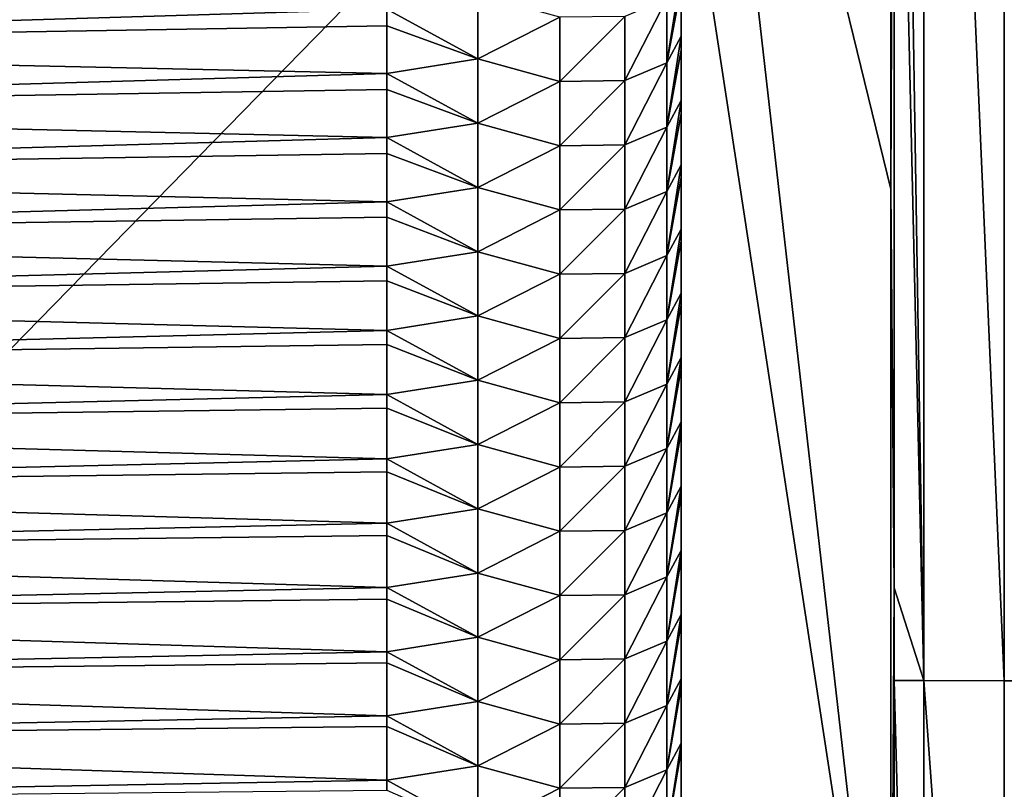
# Model space of a CAD drawing. Units: millimetres. Extents: x -108 to 122, y -42 to 42.
# Drawn here: x -28 to -25, y -1 to 1 of the extents above; entities that cross this region are included whole.
import ezdxf

# ---------------------------------------------------------------- set-up
doc = ezdxf.new("R2010")
doc.units = ezdxf.units.MM
doc.header["$LTSCALE"] = 65.185185
for name, color, linetype in [('1', 7, 'CONTINUOUS'), ('12', 7, 'CONTINUOUS'), ('39', 7, 'CONTINUOUS'), ('47', 7, 'CONTINUOUS'), ('51', 7, 'CONTINUOUS'), ('57', 7, 'CONTINUOUS'), ('68', 7, 'CONTINUOUS')]:
    doc.layers.add(name, color=color, linetype=linetype)

msp = doc.modelspace()

# ---------------------------------------------------------------- linework, layer by layer
at = {"layer": '1', "linetype": 'Continuous'}
for points in [[(-24.8085, -1.715, 27.66), (-29.7021, -1.715, 27.66), (-24.8085, 3.29, 27.66), (-24.8085, -1.715, 27.66)], [(-24.8085, 3.29, 27.66), (-29.7021, -1.715, 27.66), (-29.7021, 3.29, 27.66), (-24.8085, 3.29, 27.66)]]:
    msp.add_3dface(points, dxfattribs=at)
at = {"layer": '12', "linetype": 'Continuous'}
for points in [[(-25.7302, 0.3333, 34.0086), (-25.7212, 2.5, 34.5248), (-25.7302, 2.665, 34.0086), (-25.7302, 0.3333, 34.0086)], [(-25.7211, -0.75, 34.526), (-25.7212, 2.5, 34.5248), (-25.7302, 0.3333, 34.0086), (-25.7211, -0.75, 34.526)], [(-25.7302, -2.34, 34.0086), (-25.7211, -0.75, 34.526), (-25.7302, 0.3333, 34.0086), (-25.7302, -2.34, 34.0086)], [(-25.7212, -1.0022, 34.5259), (-25.7211, -0.75, 34.526), (-25.7302, -2.34, 34.0086), (-25.7212, -1.0022, 34.5259)], [(-25.7212, -4.0001, 34.5229), (-25.7212, -1.0022, 34.5259), (-25.7302, -4, 34.0086), (-25.7212, -4.0001, 34.5229)], [(-25.7302, -4, 34.0086), (-25.7212, -1.0022, 34.5259), (-25.7302, -2.34, 34.0086), (-25.7302, -4, 34.0086)]]:
    msp.add_3dface(points, dxfattribs=at)
at = {"layer": '39', "linetype": 'Continuous'}
for points in [[(-25.6401, 4.002, 34.9002), (-25.7212, 4.0014, 34.5229), (-25.6401, -1.0023, 34.9032), (-25.6401, 4.002, 34.9002)], [(-25.7212, 4.0014, 34.5229), (-25.7212, 2.5, 34.5248), (-25.6401, -1.0023, 34.9032), (-25.7212, 4.0014, 34.5229)], [(-25.4223, 4.0025, 35.2187), (-25.6401, 4.002, 34.9002), (-25.4222, -1.0025, 35.2217), (-25.4223, 4.0025, 35.2187)], [(-25.4222, -1.0025, 35.2217), (-25.6401, 4.002, 34.9002), (-25.6401, -1.0023, 34.9032), (-25.4222, -1.0025, 35.2217)], [(-25.1, 4.0029, 35.431), (-25.4223, 4.0025, 35.2187), (-25.1, -1.0025, 35.434), (-25.1, 4.0029, 35.431)], [(-25.1, -1.0025, 35.434), (-25.4223, 4.0025, 35.2187), (-25.4222, -1.0025, 35.2217), (-25.1, -1.0025, 35.434)], [(-25.7212, 2.5, 34.5248), (-25.7211, -0.75, 34.526), (-25.6401, -1.0023, 34.9032), (-25.7212, 2.5, 34.5248)], [(-25.7211, -0.75, 34.526), (-25.7212, -1.0022, 34.5259), (-25.6401, -1.0023, 34.9032), (-25.7211, -0.75, 34.526)], [(-25.7212, -1.0022, 34.5259), (-25.7212, -4.0001, 34.5229), (-25.6402, -4.0006, 34.9), (-25.7212, -1.0022, 34.5259)], [(-25.7212, -1.0022, 34.5259), (-25.6402, -4.0006, 34.9), (-25.6401, -1.0023, 34.9032), (-25.7212, -1.0022, 34.5259)], [(-25.6402, -4.0006, 34.9), (-25.4217, -4.0011, 35.2193), (-25.6401, -1.0023, 34.9032), (-25.6402, -4.0006, 34.9)], [(-25.4217, -4.0011, 35.2193), (-25.4222, -1.0025, 35.2217), (-25.6401, -1.0023, 34.9032), (-25.4217, -4.0011, 35.2193)], [(-25.4217, -4.0011, 35.2193), (-25.1, -1.0025, 35.434), (-25.4222, -1.0025, 35.2217), (-25.4217, -4.0011, 35.2193)], [(-25.4217, -4.0011, 35.2193), (-25.0983, -4.0015, 35.4317), (-25.1, -1.0025, 35.434), (-25.4217, -4.0011, 35.2193)]]:
    msp.add_3dface(points, dxfattribs=at)
at = {"layer": '47', "linetype": 'Continuous'}
for points in [[(-25.7302, -2.34, 34.0086), (-25.7302, 0.3333, 34.0086), (-26.3, 2.665, 34.0086), (-25.7302, -2.34, 34.0086)], [(-25.7302, -2.34, 34.0086), (-26.3, 2.665, 34.0086), (-26.3, 1.3866, 34.0086), (-25.7302, -2.34, 34.0086)], [(-25.7302, 0.3333, 34.0086), (-25.7302, 2.665, 34.0086), (-26.3, 2.665, 34.0086), (-25.7302, 0.3333, 34.0086)], [(-26.3, -2.34, 34.0086), (-25.7302, -2.34, 34.0086), (-26.3, 1.3866, 34.0086), (-26.3, -2.34, 34.0086)]]:
    msp.add_3dface(points, dxfattribs=at)
at = {"layer": '51', "linetype": 'Continuous'}
for points in [[(-30.475, 0.893, 186.0656), (-30.475, 0.7217, 181.1605), (-27.1, 0.823, 184.0622), (-30.475, 0.893, 186.0656)], [(-27.1, 0.823, 184.0622), (-30.475, 0.7217, 181.1605), (-27.1, 0.7772, 182.7496), (-27.1, 0.823, 184.0622)], [(-27.1, 0.7772, 182.7496), (-30.475, 0.7217, 181.1605), (-27.1, 0.6483, 179.0602), (-27.1, 0.7772, 182.7496)], [(-30.475, 0.7217, 181.1605), (-30.475, 0.5504, 176.2555), (-27.1, 0.6483, 179.0602), (-30.475, 0.7217, 181.1605)], [(-27.1, 0.6483, 179.0602), (-30.475, 0.5504, 176.2555), (-27.1, 0.604, 177.7916), (-27.1, 0.6483, 179.0602)], [(-27.1, 0.604, 177.7916), (-30.475, 0.5504, 176.2555), (-27.1, 0.4737, 174.0583), (-27.1, 0.604, 177.7916)], [(-30.475, 0.5504, 176.2555), (-30.475, 0.3791, 171.3504), (-27.1, 0.4737, 174.0583), (-30.475, 0.5504, 176.2555)], [(-27.1, 0.4737, 174.0583), (-30.475, 0.3791, 171.3504), (-27.1, 0.4309, 172.8336), (-27.1, 0.4737, 174.0583)], [(-27.1, 0.4309, 172.8336), (-30.475, 0.3791, 171.3504), (-27.1, 0.299, 169.0563), (-27.1, 0.4309, 172.8336)], [(-30.475, 0.3791, 171.3504), (-30.475, 0.2078, 166.4454), (-27.1, 0.299, 169.0563), (-30.475, 0.3791, 171.3504)], [(-27.1, 0.299, 169.0563), (-30.475, 0.2078, 166.4454), (-27.1, 0.2578, 167.8755), (-27.1, 0.299, 169.0563)], [(-27.1, 0.2578, 167.8755), (-30.475, 0.2078, 166.4454), (-27.1, 0.1243, 164.0544), (-27.1, 0.2578, 167.8755)], [(-30.475, 0.2078, 166.4454), (-30.475, 0.0365, 161.5403), (-27.1, 0.1243, 164.0544), (-30.475, 0.2078, 166.4454)], [(-27.1, 0.1243, 164.0544), (-30.475, 0.0365, 161.5403), (-27.1, 0.0846, 162.9175), (-27.1, 0.1243, 164.0544)], [(-27.1, 0.0846, 162.9175), (-30.475, 0.0365, 161.5403), (-27.1, -0.0503, 159.0524), (-27.1, 0.0846, 162.9175)], [(-30.475, 0.0365, 161.5403), (-30.475, -0.1348, 156.6352), (-27.1, -0.0503, 159.0524), (-30.475, 0.0365, 161.5403)], [(-27.1, -0.0503, 159.0524), (-30.475, -0.1348, 156.6352), (-27.1, -0.0885, 157.9595), (-27.1, -0.0503, 159.0524)], [(-27.1, -0.0885, 157.9595), (-30.475, -0.1348, 156.6352), (-27.1, -0.225, 154.0505), (-27.1, -0.0885, 157.9595)], [(-30.475, -0.1348, 156.6352), (-30.475, -0.306, 151.7302), (-27.1, -0.225, 154.0505), (-30.475, -0.1348, 156.6352)], [(-27.1, -0.225, 154.0505), (-30.475, -0.306, 151.7302), (-27.1, -0.2616, 153.0014), (-27.1, -0.225, 154.0505)], [(-27.1, -0.2616, 153.0014), (-30.475, -0.306, 151.7302), (-27.1, -0.3997, 149.0485), (-27.1, -0.2616, 153.0014)], [(-30.475, -0.306, 151.7302), (-30.475, -0.4773, 146.8251), (-27.1, -0.3997, 149.0485), (-30.475, -0.306, 151.7302)], [(-27.1, -0.3997, 149.0485), (-30.475, -0.4773, 146.8251), (-27.1, -0.4348, 148.0434), (-27.1, -0.3997, 149.0485)], [(-27.1, -0.4348, 148.0434), (-30.475, -0.4773, 146.8251), (-27.1, -0.5744, 144.0466), (-27.1, -0.4348, 148.0434)], [(-30.475, -0.4773, 146.8251), (-30.475, -0.6486, 141.92), (-27.1, -0.5744, 144.0466), (-30.475, -0.4773, 146.8251)], [(-27.1, -0.5744, 144.0466), (-30.475, -0.6486, 141.92), (-27.1, -0.6079, 143.0854), (-27.1, -0.5744, 144.0466)], [(-27.1, -0.6079, 143.0854), (-30.475, -0.6486, 141.92), (-27.1, -0.749, 139.0446), (-27.1, -0.6079, 143.0854)], [(-30.475, -0.6486, 141.92), (-30.475, -0.8199, 137.015), (-27.1, -0.749, 139.0446), (-30.475, -0.6486, 141.92)], [(-27.1, -0.749, 139.0446), (-30.475, -0.8199, 137.015), (-27.1, -0.7811, 138.1273), (-27.1, -0.749, 139.0446)], [(-27.1, -0.7811, 138.1273), (-30.475, -0.8199, 137.015), (-27.1, -0.9237, 134.0427), (-27.1, -0.7811, 138.1273)], [(-30.475, -0.8199, 137.015), (-30.475, -0.9912, 132.1099), (-27.1, -0.9237, 134.0427), (-30.475, -0.8199, 137.015)], [(-27.1, -0.9237, 134.0427), (-30.475, -0.9912, 132.1099), (-27.1, -0.9542, 133.1693), (-27.1, -0.9237, 134.0427)], [(-27.1, -0.9542, 133.1693), (-30.475, -0.9912, 132.1099), (-27.1, -1.0984, 129.0407), (-27.1, -0.9542, 133.1693)], [(-30.475, -0.9912, 132.1099), (-30.475, -1.1625, 127.2048), (-27.1, -1.0984, 129.0407), (-30.475, -0.9912, 132.1099)], [(-27.1, -1.0984, 129.0407), (-30.475, -1.1625, 127.2048), (-27.1, -1.1273, 128.2113), (-27.1, -1.0984, 129.0407)], [(-27.1, -1.1273, 128.2113), (-30.475, -1.1625, 127.2048), (-27.1, -1.273, 124.0388), (-27.1, -1.1273, 128.2113)], [(-30.475, -1.1625, 127.2048), (-30.475, -1.3338, 122.2998), (-27.1, -1.273, 124.0388), (-30.475, -1.1625, 127.2048)], [(-27.1, -1.273, 124.0388), (-30.475, -1.3338, 122.2998), (-27.1, -1.3005, 123.2532), (-27.1, -1.273, 124.0388)]]:
    msp.add_3dface(points, dxfattribs=at)
at = {"layer": '57', "linetype": 'Continuous'}
for points in [[(-26.3, 0.8844, 162.8973), (-26.3, 0.7492, 159.0245), (-26.3, 5.8831, 162.7713), (-26.3, 0.8844, 162.8973)], [(-26.3, 5.8831, 162.7713), (-26.3, 0.7492, 159.0245), (-26.3, 5.7101, 157.8189), (-26.3, 5.8831, 162.7713)], [(-26.3, 0.7113, 157.9401), (-26.3, 0.5745, 154.0225), (-26.3, 5.7101, 157.8189), (-26.3, 0.7113, 157.9401)], [(-26.3, 5.7101, 157.8189), (-26.3, 0.5745, 154.0225), (-26.3, 5.5372, 152.8665), (-26.3, 5.7101, 157.8189)], [(-26.3, 0.7492, 159.0245), (-26.3, 0.7113, 157.9401), (-26.3, 5.7101, 157.8189), (-26.3, 0.7492, 159.0245)], [(-26.3, 0.5382, 152.9828), (-26.3, 0.3998, 149.0206), (-26.3, 5.5372, 152.8665), (-26.3, 0.5382, 152.9828)], [(-26.3, 5.5372, 152.8665), (-26.3, 0.3998, 149.0206), (-26.3, 5.3642, 147.9141), (-26.3, 5.5372, 152.8665)], [(-26.3, 0.5745, 154.0225), (-26.3, 0.5382, 152.9828), (-26.3, 5.5372, 152.8665), (-26.3, 0.5745, 154.0225)], [(-26.3, 0.3651, 148.0256), (-26.3, 0.2252, 144.0186), (-26.3, 5.3642, 147.9141), (-26.3, 0.3651, 148.0256)], [(-26.3, 5.3642, 147.9141), (-26.3, 0.2252, 144.0186), (-26.3, 5.1913, 142.9617), (-26.3, 5.3642, 147.9141)], [(-26.3, 0.3998, 149.0206), (-26.3, 0.3651, 148.0256), (-26.3, 5.3642, 147.9141), (-26.3, 0.3998, 149.0206)], [(-26.3, 0.192, 143.0683), (-26.3, 0.0505, 139.0167), (-26.3, 5.1913, 142.9617), (-26.3, 0.192, 143.0683)], [(-26.3, 5.1913, 142.9617), (-26.3, 0.0505, 139.0167), (-26.3, 5.0184, 138.0092), (-26.3, 5.1913, 142.9617)], [(-26.3, 0.2252, 144.0186), (-26.3, 0.192, 143.0683), (-26.3, 5.1913, 142.9617), (-26.3, 0.2252, 144.0186)], [(-26.3, 0.0189, 138.111), (-26.3, -0.1242, 134.0147), (-26.3, 5.0184, 138.0092), (-26.3, 0.0189, 138.111)], [(-26.3, 5.0184, 138.0092), (-26.3, -0.1242, 134.0147), (-26.3, 4.8454, 133.0568), (-26.3, 5.0184, 138.0092)], [(-26.3, 0.0505, 139.0167), (-26.3, 0.0189, 138.111), (-26.3, 5.0184, 138.0092), (-26.3, 0.0505, 139.0167)], [(-26.3, -0.1543, 133.1538), (-26.3, -0.2989, 129.0128), (-26.3, 4.8454, 133.0568), (-26.3, -0.1543, 133.1538)], [(-26.3, 4.8454, 133.0568), (-26.3, -0.2989, 129.0128), (-26.3, 4.6725, 128.1044), (-26.3, 4.8454, 133.0568)], [(-26.3, -0.1242, 134.0147), (-26.3, -0.1543, 133.1538), (-26.3, 4.8454, 133.0568), (-26.3, -0.1242, 134.0147)], [(-26.3, -0.3274, 128.1965), (-26.3, -0.4735, 124.0108), (-26.3, 4.6725, 128.1044), (-26.3, -0.3274, 128.1965)], [(-26.3, 4.6725, 128.1044), (-26.3, -0.4735, 124.0108), (-26.3, 4.4995, 123.152), (-26.3, 4.6725, 128.1044)], [(-26.3, -0.2989, 129.0128), (-26.3, -0.3274, 128.1965), (-26.3, 4.6725, 128.1044), (-26.3, -0.2989, 129.0128)], [(-26.3, -0.5005, 123.2393), (-26.3, -0.6482, 119.0089), (-26.3, 4.4995, 123.152), (-26.3, -0.5005, 123.2393)], [(-26.3, 4.4995, 123.152), (-26.3, -0.6482, 119.0089), (-26.3, 4.3266, 118.1996), (-26.3, 4.4995, 123.152)], [(-26.3, -0.4735, 124.0108), (-26.3, -0.5005, 123.2393), (-26.3, 4.4995, 123.152), (-26.3, -0.4735, 124.0108)], [(-26.3, -0.6736, 118.282), (-26.3, -0.8229, 114.0069), (-26.3, 4.3266, 118.1996), (-26.3, -0.6736, 118.282)], [(-26.3, 4.3266, 118.1996), (-26.3, -0.8229, 114.0069), (-26.3, 4.1536, 113.2472), (-26.3, 4.3266, 118.1996)], [(-26.3, -0.6482, 119.0089), (-26.3, -0.6736, 118.282), (-26.3, 4.3266, 118.1996), (-26.3, -0.6482, 119.0089)], [(-26.3, -0.8467, 113.3248), (-26.3, -0.9975, 109.005), (-26.3, 4.1536, 113.2472), (-26.3, -0.8467, 113.3248)], [(-26.3, 4.1536, 113.2472), (-26.3, -0.9975, 109.005), (-26.3, 3.9807, 108.2948), (-26.3, 4.1536, 113.2472)], [(-26.3, -0.8229, 114.0069), (-26.3, -0.8467, 113.3248), (-26.3, 4.1536, 113.2472), (-26.3, -0.8229, 114.0069)], [(-26.3, -1.0198, 108.3675), (-26.3, -1.1722, 104.003), (-26.3, 3.9807, 108.2948), (-26.3, -1.0198, 108.3675)], [(-26.3, 3.9807, 108.2948), (-26.3, -1.1722, 104.003), (-26.3, 3.8078, 103.3424), (-26.3, 3.9807, 108.2948)], [(-26.3, -0.9975, 109.005), (-26.3, -1.0198, 108.3675), (-26.3, 3.9807, 108.2948), (-26.3, -0.9975, 109.005)], [(-26.3, -1.1929, 103.4102), (-26.3, -1.3469, 99.0011), (-26.3, 3.8078, 103.3424), (-26.3, -1.1929, 103.4102)], [(-26.3, 3.8078, 103.3424), (-26.3, -1.3469, 99.0011), (-26.3, 3.6348, 98.39), (-26.3, 3.8078, 103.3424)], [(-26.3, -1.1722, 104.003), (-26.3, -1.1929, 103.4102), (-26.3, 3.8078, 103.3424), (-26.3, -1.1722, 104.003)], [(-26.3, -1.366, 98.453), (-26.3, -1.5216, 93.9991), (-26.3, 3.6348, 98.39), (-26.3, -1.366, 98.453)], [(-26.3, 3.6348, 98.39), (-26.3, -1.5216, 93.9991), (-26.3, 3.4619, 93.4376), (-26.3, 3.6348, 98.39)], [(-26.3, -1.3469, 99.0011), (-26.3, -1.366, 98.453), (-26.3, 3.6348, 98.39), (-26.3, -1.3469, 99.0011)], [(-26.3, -1.5391, 93.4957), (-26.3, -1.6962, 88.9972), (-26.3, 3.4619, 93.4376), (-26.3, -1.5391, 93.4957)], [(-26.3, 3.4619, 93.4376), (-26.3, -1.6962, 88.9972), (-26.3, 3.2889, 88.4851), (-26.3, 3.4619, 93.4376)], [(-26.3, -1.5216, 93.9991), (-26.3, -1.5391, 93.4957), (-26.3, 3.4619, 93.4376), (-26.3, -1.5216, 93.9991)], [(-26.3, -1.7123, 88.5385), (-26.3, -1.8709, 83.9952), (-26.3, 3.2889, 88.4851), (-26.3, -1.7123, 88.5385)], [(-26.3, 3.2889, 88.4851), (-26.3, -1.8709, 83.9952), (-26.3, 3.116, 83.5327), (-26.3, 3.2889, 88.4851)], [(-26.3, -1.6962, 88.9972), (-26.3, -1.7123, 88.5385), (-26.3, 3.2889, 88.4851), (-26.3, -1.6962, 88.9972)], [(-26.3, -1.8854, 83.5812), (-26.3, -2.0456, 78.9933), (-26.3, 3.116, 83.5327), (-26.3, -1.8854, 83.5812)], [(-26.3, 3.116, 83.5327), (-26.3, -2.0456, 78.9933), (-26.3, 2.943, 78.5803), (-26.3, 3.116, 83.5327)], [(-26.3, -1.8709, 83.9952), (-26.3, -1.8854, 83.5812), (-26.3, 3.116, 83.5327), (-26.3, -1.8709, 83.9952)], [(-26.3, -2.0585, 78.624), (-26.3, -2.2203, 73.9913), (-26.3, 2.943, 78.5803), (-26.3, -2.0585, 78.624)], [(-26.3, 2.943, 78.5803), (-26.3, -2.2203, 73.9913), (-26.3, 2.7701, 73.6279), (-26.3, 2.943, 78.5803)], [(-26.3, -2.0456, 78.9933), (-26.3, -2.0585, 78.624), (-26.3, 2.943, 78.5803), (-26.3, -2.0456, 78.9933)], [(-26.3, -2.2316, 73.6667), (-26.3, -2.3949, 68.9894), (-26.3, 2.7701, 73.6279), (-26.3, -2.2316, 73.6667)], [(-26.3, 2.7701, 73.6279), (-26.3, -2.3949, 68.9894), (-26.3, 2.5972, 68.6755), (-26.3, 2.7701, 73.6279)], [(-26.3, -2.2203, 73.9913), (-26.3, -2.2316, 73.6667), (-26.3, 2.7701, 73.6279), (-26.3, -2.2203, 73.9913)], [(-26.3, -2.4047, 68.7094), (-26.3, -2.5696, 63.9874), (-26.3, 2.5972, 68.6755), (-26.3, -2.4047, 68.7094)], [(-26.3, 2.5972, 68.6755), (-26.3, -2.5696, 63.9874), (-26.3, 2.4242, 63.7231), (-26.3, 2.5972, 68.6755)], [(-26.3, -2.3949, 68.9894), (-26.3, -2.4047, 68.7094), (-26.3, 2.5972, 68.6755), (-26.3, -2.3949, 68.9894)], [(-26.3, -2.5778, 63.7522), (-26.3, -2.7443, 58.9855), (-26.3, 2.4242, 63.7231), (-26.3, -2.5778, 63.7522)], [(-26.3, 2.4242, 63.7231), (-26.3, -2.7443, 58.9855), (-26.3, 2.2513, 58.7707), (-26.3, 2.4242, 63.7231)], [(-26.3, -2.5696, 63.9874), (-26.3, -2.5778, 63.7522), (-26.3, 2.4242, 63.7231), (-26.3, -2.5696, 63.9874)], [(-26.3, -2.7443, 58.9855), (-26.3, -2.7509, 58.7949), (-26.3, 2.2513, 58.7707), (-26.3, -2.7443, 58.9855)], [(-26.3, 2.2513, 58.7707), (-26.3, -2.7509, 58.7949), (-26.3, 2.0783, 53.8183), (-26.3, 2.2513, 58.7707)], [(-26.3, -2.9189, 53.9835), (-26.3, -2.924, 53.8377), (-26.3, 2.0783, 53.8183), (-26.3, -2.9189, 53.9835)], [(-26.3, 2.0783, 53.8183), (-26.3, -2.924, 53.8377), (-26.3, 1.9054, 48.8659), (-26.3, 2.0783, 53.8183)], [(-26.3, -2.7509, 58.7949), (-26.3, -2.9189, 53.9835), (-26.3, 2.0783, 53.8183), (-26.3, -2.7509, 58.7949)], [(-26.3, -3.0936, 48.9816), (-26.3, -3.0971, 48.8804), (-26.3, 1.9054, 48.8659), (-26.3, -3.0936, 48.9816)], [(-26.3, 1.9054, 48.8659), (-26.3, -3.0971, 48.8804), (-26.3, 1.7325, 43.9135), (-26.3, 1.9054, 48.8659)], [(-26.3, -2.924, 53.8377), (-26.3, -3.0936, 48.9816), (-26.3, 1.9054, 48.8659), (-26.3, -2.924, 53.8377)], [(-26.3, -3.2683, 43.9796), (-26.3, -3.2703, 43.9232), (-26.3, 1.7325, 43.9135), (-26.3, -3.2683, 43.9796)], [(-26.3, 1.7325, 43.9135), (-26.3, -3.2703, 43.9232), (-26.3, 1.5595, 38.961), (-26.3, 1.7325, 43.9135)], [(-26.3, -3.0971, 48.8804), (-26.3, -3.2683, 43.9796), (-26.3, 1.7325, 43.9135), (-26.3, -3.0971, 48.8804)], [(-26.3, -3.443, 38.9777), (-26.3, 1.3866, 34.0086), (-26.3, 1.5595, 38.961), (-26.3, -3.443, 38.9777)], [(-26.3, -3.2703, 43.9232), (-26.3, -3.443, 38.9777), (-26.3, 1.5595, 38.961), (-26.3, -3.2703, 43.9232)], [(-26.3, 1.3866, 34.0086), (-26.3, -3.443, 38.9777), (-26.3, -2.34, 34.0086), (-26.3, 1.3866, 34.0086)]]:
    msp.add_3dface(points, dxfattribs=at)
at = {"layer": '68', "linetype": 'Continuous'}
for points in [[(-26.3, 0.8844, 162.8973), (-26.3, 0.9238, 164.0264), (-26.3392, 0.6768, 164.0351), (-26.3, 0.8844, 162.8973)], [(-26.3392, 0.6768, 164.0351), (-26.3, 0.9238, 164.0264), (-26.3392, 0.8515, 169.037), (-26.3392, 0.6768, 164.0351)], [(-26.3, 0.7492, 159.0245), (-26.3, 0.8844, 162.8973), (-26.3392, 0.6768, 164.0351), (-26.3, 0.7492, 159.0245)], [(-27.1, 0.823, 184.0622), (-26.8528, 0.6875, 179.0589), (-26.8528, 0.8622, 184.0608), (-27.1, 0.823, 184.0622)], [(-26.8528, 0.6875, 179.0589), (-26.6298, 0.801, 179.0549), (-26.8528, 0.8622, 184.0608), (-26.8528, 0.6875, 179.0589)], [(-26.4528, 0.6286, 169.0448), (-26.3392, 0.6768, 164.0351), (-26.3392, 0.8515, 169.037), (-26.4528, 0.6286, 169.0448)], [(-26.4528, 0.6286, 169.0448), (-26.3392, 0.8515, 169.037), (-26.4528, 0.8032, 174.0468), (-26.4528, 0.6286, 169.0448)], [(-27.1, 0.823, 184.0622), (-27.1, 0.7772, 182.7496), (-26.8528, 0.6875, 179.0589), (-27.1, 0.823, 184.0622)], [(-26.6298, 0.6264, 174.0529), (-26.4528, 0.6286, 169.0448), (-26.4528, 0.8032, 174.0468), (-26.6298, 0.6264, 174.0529)], [(-26.6298, 0.6264, 174.0529), (-26.4528, 0.8032, 174.0468), (-26.6298, 0.801, 179.0549), (-26.6298, 0.6264, 174.0529)], [(-27.1, 0.7772, 182.7496), (-27.1, 0.6483, 179.0602), (-26.8528, 0.6875, 179.0589), (-27.1, 0.7772, 182.7496)], [(-26.8528, 0.6875, 179.0589), (-26.6298, 0.6264, 174.0529), (-26.6298, 0.801, 179.0549), (-26.8528, 0.6875, 179.0589)], [(-26.3, 0.7113, 157.9401), (-26.3, 0.7492, 159.0245), (-26.3392, 0.5021, 159.0331), (-26.3, 0.7113, 157.9401)], [(-26.3392, 0.5021, 159.0331), (-26.3, 0.7492, 159.0245), (-26.3392, 0.6768, 164.0351), (-26.3392, 0.5021, 159.0331)], [(-26.3, 0.5745, 154.0225), (-26.3, 0.7113, 157.9401), (-26.3392, 0.5021, 159.0331), (-26.3, 0.5745, 154.0225)], [(-27.1, 0.6483, 179.0602), (-26.8528, 0.5128, 174.0569), (-26.8528, 0.6875, 179.0589), (-27.1, 0.6483, 179.0602)], [(-26.8528, 0.5128, 174.0569), (-26.6298, 0.6264, 174.0529), (-26.8528, 0.6875, 179.0589), (-26.8528, 0.5128, 174.0569)], [(-26.4528, 0.4539, 164.0429), (-26.3392, 0.5021, 159.0331), (-26.3392, 0.6768, 164.0351), (-26.4528, 0.4539, 164.0429)], [(-26.4528, 0.4539, 164.0429), (-26.3392, 0.6768, 164.0351), (-26.4528, 0.6286, 169.0448), (-26.4528, 0.4539, 164.0429)], [(-27.1, 0.6483, 179.0602), (-27.1, 0.604, 177.7916), (-26.8528, 0.5128, 174.0569), (-27.1, 0.6483, 179.0602)], [(-26.8528, 0.5128, 174.0569), (-26.6298, 0.4517, 169.051), (-26.6298, 0.6264, 174.0529), (-26.8528, 0.5128, 174.0569)], [(-26.6298, 0.4517, 169.051), (-26.4528, 0.4539, 164.0429), (-26.4528, 0.6286, 169.0448), (-26.6298, 0.4517, 169.051)], [(-26.6298, 0.4517, 169.051), (-26.4528, 0.6286, 169.0448), (-26.6298, 0.6264, 174.0529), (-26.6298, 0.4517, 169.051)], [(-27.1, 0.604, 177.7916), (-27.1, 0.4737, 174.0583), (-26.8528, 0.5128, 174.0569), (-27.1, 0.604, 177.7916)], [(-26.3, 0.5382, 152.9828), (-26.3, 0.5745, 154.0225), (-26.3392, 0.3274, 154.0312), (-26.3, 0.5382, 152.9828)], [(-26.3392, 0.3274, 154.0312), (-26.3, 0.5745, 154.0225), (-26.3392, 0.5021, 159.0331), (-26.3392, 0.3274, 154.0312)], [(-26.3, 0.3998, 149.0206), (-26.3, 0.5382, 152.9828), (-26.3392, 0.3274, 154.0312), (-26.3, 0.3998, 149.0206)], [(-27.1, 0.4737, 174.0583), (-26.8528, 0.3381, 169.055), (-26.8528, 0.5128, 174.0569), (-27.1, 0.4737, 174.0583)], [(-26.8528, 0.3381, 169.055), (-26.6298, 0.4517, 169.051), (-26.8528, 0.5128, 174.0569), (-26.8528, 0.3381, 169.055)], [(-26.4528, 0.2792, 159.0409), (-26.3392, 0.3274, 154.0312), (-26.3392, 0.5021, 159.0331), (-26.4528, 0.2792, 159.0409)], [(-26.4528, 0.2792, 159.0409), (-26.3392, 0.5021, 159.0331), (-26.4528, 0.4539, 164.0429), (-26.4528, 0.2792, 159.0409)], [(-27.1, 0.4737, 174.0583), (-27.1, 0.4309, 172.8336), (-26.8528, 0.3381, 169.055), (-27.1, 0.4737, 174.0583)], [(-27.1, 0.4309, 172.8336), (-27.1, 0.299, 169.0563), (-26.8528, 0.3381, 169.055), (-27.1, 0.4309, 172.8336)], [(-26.8528, 0.3381, 169.055), (-26.6298, 0.277, 164.049), (-26.6298, 0.4517, 169.051), (-26.8528, 0.3381, 169.055)], [(-26.6298, 0.277, 164.049), (-26.4528, 0.2792, 159.0409), (-26.4528, 0.4539, 164.0429), (-26.6298, 0.277, 164.049)], [(-26.6298, 0.277, 164.049), (-26.4528, 0.4539, 164.0429), (-26.6298, 0.4517, 169.051), (-26.6298, 0.277, 164.049)], [(-26.3, 0.3651, 148.0256), (-26.3, 0.3998, 149.0206), (-26.3392, 0.1528, 149.0292), (-26.3, 0.3651, 148.0256)], [(-26.3392, 0.1528, 149.0292), (-26.3, 0.3998, 149.0206), (-26.3392, 0.3274, 154.0312), (-26.3392, 0.1528, 149.0292)], [(-26.3, 0.2252, 144.0186), (-26.3, 0.3651, 148.0256), (-26.3392, 0.1528, 149.0292), (-26.3, 0.2252, 144.0186)], [(-27.1, 0.299, 169.0563), (-26.8528, 0.1635, 164.053), (-26.8528, 0.3381, 169.055), (-27.1, 0.299, 169.0563)], [(-26.8528, 0.1635, 164.053), (-26.6298, 0.277, 164.049), (-26.8528, 0.3381, 169.055), (-26.8528, 0.1635, 164.053)], [(-26.4528, 0.1046, 154.039), (-26.3392, 0.1528, 149.0292), (-26.3392, 0.3274, 154.0312), (-26.4528, 0.1046, 154.039)], [(-26.4528, 0.1046, 154.039), (-26.3392, 0.3274, 154.0312), (-26.4528, 0.2792, 159.0409), (-26.4528, 0.1046, 154.039)], [(-27.1, 0.299, 169.0563), (-27.1, 0.2578, 167.8755), (-26.8528, 0.1635, 164.053), (-27.1, 0.299, 169.0563)], [(-26.8528, 0.1635, 164.053), (-26.6298, 0.1024, 159.0471), (-26.6298, 0.277, 164.049), (-26.8528, 0.1635, 164.053)], [(-26.6298, 0.1024, 159.0471), (-26.4528, 0.1046, 154.039), (-26.4528, 0.2792, 159.0409), (-26.6298, 0.1024, 159.0471)], [(-26.6298, 0.1024, 159.0471), (-26.4528, 0.2792, 159.0409), (-26.6298, 0.277, 164.049), (-26.6298, 0.1024, 159.0471)], [(-27.1, 0.2578, 167.8755), (-27.1, 0.1243, 164.0544), (-26.8528, 0.1635, 164.053), (-27.1, 0.2578, 167.8755)], [(-26.3, 0.192, 143.0683), (-26.3, 0.2252, 144.0186), (-26.3392, -0.0219, 144.0273), (-26.3, 0.192, 143.0683)], [(-26.3392, -0.0219, 144.0273), (-26.3, 0.2252, 144.0186), (-26.3392, 0.1528, 149.0292), (-26.3392, -0.0219, 144.0273)], [(-26.3, 0.0505, 139.0167), (-26.3, 0.192, 143.0683), (-26.3392, -0.0219, 144.0273), (-26.3, 0.0505, 139.0167)], [(-27.1, 0.1243, 164.0544), (-26.8528, -0.0112, 159.0511), (-26.8528, 0.1635, 164.053), (-27.1, 0.1243, 164.0544)], [(-26.8528, -0.0112, 159.0511), (-26.6298, 0.1024, 159.0471), (-26.8528, 0.1635, 164.053), (-26.8528, -0.0112, 159.0511)], [(-26.4528, -0.0701, 149.037), (-26.3392, -0.0219, 144.0273), (-26.3392, 0.1528, 149.0292), (-26.4528, -0.0701, 149.037)], [(-26.4528, -0.0701, 149.037), (-26.3392, 0.1528, 149.0292), (-26.4528, 0.1046, 154.039), (-26.4528, -0.0701, 149.037)], [(-27.1, 0.1243, 164.0544), (-27.1, 0.0846, 162.9175), (-26.8528, -0.0112, 159.0511), (-27.1, 0.1243, 164.0544)], [(-27.1, 0.0846, 162.9175), (-27.1, -0.0503, 159.0524), (-26.8528, -0.0112, 159.0511), (-27.1, 0.0846, 162.9175)], [(-26.8528, -0.0112, 159.0511), (-26.6298, -0.0723, 154.0451), (-26.6298, 0.1024, 159.0471), (-26.8528, -0.0112, 159.0511)], [(-26.6298, -0.0723, 154.0451), (-26.4528, -0.0701, 149.037), (-26.4528, 0.1046, 154.039), (-26.6298, -0.0723, 154.0451)], [(-26.6298, -0.0723, 154.0451), (-26.4528, 0.1046, 154.039), (-26.6298, 0.1024, 159.0471), (-26.6298, -0.0723, 154.0451)], [(-26.3, 0.0189, 138.111), (-26.3, 0.0505, 139.0167), (-26.3392, -0.1966, 139.0253), (-26.3, 0.0189, 138.111)], [(-26.3392, -0.1966, 139.0253), (-26.3, 0.0505, 139.0167), (-26.3392, -0.0219, 144.0273), (-26.3392, -0.1966, 139.0253)], [(-26.3, -0.1242, 134.0147), (-26.3, 0.0189, 138.111), (-26.3392, -0.1966, 139.0253), (-26.3, -0.1242, 134.0147)], [(-27.1, -0.0503, 159.0524), (-26.8528, -0.1859, 154.0491), (-26.8528, -0.0112, 159.0511), (-27.1, -0.0503, 159.0524)], [(-26.8528, -0.1859, 154.0491), (-26.6298, -0.0723, 154.0451), (-26.8528, -0.0112, 159.0511), (-26.8528, -0.1859, 154.0491)], [(-26.4528, -0.2448, 144.0351), (-26.3392, -0.1966, 139.0253), (-26.3392, -0.0219, 144.0273), (-26.4528, -0.2448, 144.0351)], [(-26.4528, -0.2448, 144.0351), (-26.3392, -0.0219, 144.0273), (-26.4528, -0.0701, 149.037), (-26.4528, -0.2448, 144.0351)], [(-27.1, -0.0503, 159.0524), (-27.1, -0.0885, 157.9595), (-26.8528, -0.1859, 154.0491), (-27.1, -0.0503, 159.0524)], [(-26.8528, -0.1859, 154.0491), (-26.6298, -0.247, 149.0432), (-26.6298, -0.0723, 154.0451), (-26.8528, -0.1859, 154.0491)], [(-26.6298, -0.247, 149.0432), (-26.4528, -0.2448, 144.0351), (-26.4528, -0.0701, 149.037), (-26.6298, -0.247, 149.0432)], [(-26.6298, -0.247, 149.0432), (-26.4528, -0.0701, 149.037), (-26.6298, -0.0723, 154.0451), (-26.6298, -0.247, 149.0432)], [(-27.1, -0.0885, 157.9595), (-27.1, -0.225, 154.0505), (-26.8528, -0.1859, 154.0491), (-27.1, -0.0885, 157.9595)], [(-26.3, -0.1543, 133.1538), (-26.3, -0.1242, 134.0147), (-26.3392, -0.3713, 134.0234), (-26.3, -0.1543, 133.1538)], [(-26.3392, -0.3713, 134.0234), (-26.3, -0.1242, 134.0147), (-26.3392, -0.1966, 139.0253), (-26.3392, -0.3713, 134.0234)], [(-26.3, -0.2989, 129.0128), (-26.3, -0.1543, 133.1538), (-26.3392, -0.3713, 134.0234), (-26.3, -0.2989, 129.0128)], [(-27.1, -0.225, 154.0505), (-26.8528, -0.3606, 149.0471), (-26.8528, -0.1859, 154.0491), (-27.1, -0.225, 154.0505)], [(-26.8528, -0.3606, 149.0471), (-26.6298, -0.247, 149.0432), (-26.8528, -0.1859, 154.0491), (-26.8528, -0.3606, 149.0471)], [(-26.4528, -0.4195, 139.0331), (-26.3392, -0.3713, 134.0234), (-26.3392, -0.1966, 139.0253), (-26.4528, -0.4195, 139.0331)], [(-26.4528, -0.4195, 139.0331), (-26.3392, -0.1966, 139.0253), (-26.4528, -0.2448, 144.0351), (-26.4528, -0.4195, 139.0331)], [(-27.1, -0.225, 154.0505), (-27.1, -0.2616, 153.0014), (-26.8528, -0.3606, 149.0471), (-27.1, -0.225, 154.0505)], [(-27.1, -0.2616, 153.0014), (-27.1, -0.3997, 149.0485), (-26.8528, -0.3606, 149.0471), (-27.1, -0.2616, 153.0014)], [(-26.8528, -0.3606, 149.0471), (-26.6298, -0.4217, 144.0412), (-26.6298, -0.247, 149.0432), (-26.8528, -0.3606, 149.0471)], [(-26.6298, -0.4217, 144.0412), (-26.4528, -0.4195, 139.0331), (-26.4528, -0.2448, 144.0351), (-26.6298, -0.4217, 144.0412)], [(-26.6298, -0.4217, 144.0412), (-26.4528, -0.2448, 144.0351), (-26.6298, -0.247, 149.0432), (-26.6298, -0.4217, 144.0412)], [(-26.3, -0.3274, 128.1965), (-26.3, -0.2989, 129.0128), (-26.3392, -0.5459, 129.0214), (-26.3, -0.3274, 128.1965)], [(-26.3392, -0.5459, 129.0214), (-26.3, -0.2989, 129.0128), (-26.3392, -0.3713, 134.0234), (-26.3392, -0.5459, 129.0214)], [(-26.3, -0.4735, 124.0108), (-26.3, -0.3274, 128.1965), (-26.3392, -0.5459, 129.0214), (-26.3, -0.4735, 124.0108)], [(-27.1, -0.3997, 149.0485), (-26.8528, -0.5352, 144.0452), (-26.8528, -0.3606, 149.0471), (-27.1, -0.3997, 149.0485)], [(-26.8528, -0.5352, 144.0452), (-26.6298, -0.4217, 144.0412), (-26.8528, -0.3606, 149.0471), (-26.8528, -0.5352, 144.0452)], [(-26.4528, -0.5941, 134.0312), (-26.3392, -0.5459, 129.0214), (-26.3392, -0.3713, 134.0234), (-26.4528, -0.5941, 134.0312)], [(-26.4528, -0.5941, 134.0312), (-26.3392, -0.3713, 134.0234), (-26.4528, -0.4195, 139.0331), (-26.4528, -0.5941, 134.0312)], [(-27.1, -0.3997, 149.0485), (-27.1, -0.4348, 148.0434), (-26.8528, -0.5352, 144.0452), (-27.1, -0.3997, 149.0485)], [(-26.8528, -0.5352, 144.0452), (-26.6298, -0.5963, 139.0393), (-26.6298, -0.4217, 144.0412), (-26.8528, -0.5352, 144.0452)], [(-26.6298, -0.5963, 139.0393), (-26.4528, -0.5941, 134.0312), (-26.4528, -0.4195, 139.0331), (-26.6298, -0.5963, 139.0393)], [(-26.6298, -0.5963, 139.0393), (-26.4528, -0.4195, 139.0331), (-26.6298, -0.4217, 144.0412), (-26.6298, -0.5963, 139.0393)], [(-27.1, -0.4348, 148.0434), (-27.1, -0.5744, 144.0466), (-26.8528, -0.5352, 144.0452), (-27.1, -0.4348, 148.0434)], [(-26.3, -0.5005, 123.2393), (-26.3, -0.4735, 124.0108), (-26.3392, -0.7206, 124.0195), (-26.3, -0.5005, 123.2393)], [(-26.3392, -0.7206, 124.0195), (-26.3, -0.4735, 124.0108), (-26.3392, -0.5459, 129.0214), (-26.3392, -0.7206, 124.0195)], [(-26.3, -0.6482, 119.0089), (-26.3, -0.5005, 123.2393), (-26.3392, -0.7206, 124.0195), (-26.3, -0.6482, 119.0089)], [(-27.1, -0.5744, 144.0466), (-26.8528, -0.7099, 139.0432), (-26.8528, -0.5352, 144.0452), (-27.1, -0.5744, 144.0466)], [(-26.8528, -0.7099, 139.0432), (-26.6298, -0.5963, 139.0393), (-26.8528, -0.5352, 144.0452), (-26.8528, -0.7099, 139.0432)], [(-26.4528, -0.7688, 129.0292), (-26.3392, -0.7206, 124.0195), (-26.3392, -0.5459, 129.0214), (-26.4528, -0.7688, 129.0292)], [(-26.4528, -0.7688, 129.0292), (-26.3392, -0.5459, 129.0214), (-26.4528, -0.5941, 134.0312), (-26.4528, -0.7688, 129.0292)], [(-27.1, -0.5744, 144.0466), (-27.1, -0.6079, 143.0854), (-26.8528, -0.7099, 139.0432), (-27.1, -0.5744, 144.0466)], [(-27.1, -0.6079, 143.0854), (-27.1, -0.749, 139.0446), (-26.8528, -0.7099, 139.0432), (-27.1, -0.6079, 143.0854)], [(-26.8528, -0.7099, 139.0432), (-26.6298, -0.771, 134.0373), (-26.6298, -0.5963, 139.0393), (-26.8528, -0.7099, 139.0432)], [(-26.6298, -0.771, 134.0373), (-26.4528, -0.7688, 129.0292), (-26.4528, -0.5941, 134.0312), (-26.6298, -0.771, 134.0373)], [(-26.6298, -0.771, 134.0373), (-26.4528, -0.5941, 134.0312), (-26.6298, -0.5963, 139.0393), (-26.6298, -0.771, 134.0373)], [(-26.3, -0.6736, 118.282), (-26.3, -0.6482, 119.0089), (-26.3392, -0.8953, 119.0175), (-26.3, -0.6736, 118.282)], [(-26.3392, -0.8953, 119.0175), (-26.3, -0.6482, 119.0089), (-26.3392, -0.7206, 124.0195), (-26.3392, -0.8953, 119.0175)], [(-26.3, -0.8229, 114.0069), (-26.3, -0.6736, 118.282), (-26.3392, -0.8953, 119.0175), (-26.3, -0.8229, 114.0069)], [(-27.1, -0.749, 139.0446), (-26.8528, -0.8846, 134.0413), (-26.8528, -0.7099, 139.0432), (-27.1, -0.749, 139.0446)], [(-26.8528, -0.8846, 134.0413), (-26.6298, -0.771, 134.0373), (-26.8528, -0.7099, 139.0432), (-26.8528, -0.8846, 134.0413)], [(-26.4528, -0.9435, 124.0273), (-26.3392, -0.8953, 119.0175), (-26.3392, -0.7206, 124.0195), (-26.4528, -0.9435, 124.0273)], [(-26.4528, -0.9435, 124.0273), (-26.3392, -0.7206, 124.0195), (-26.4528, -0.7688, 129.0292), (-26.4528, -0.9435, 124.0273)], [(-27.1, -0.749, 139.0446), (-27.1, -0.7811, 138.1273), (-26.8528, -0.8846, 134.0413), (-27.1, -0.749, 139.0446)], [(-26.8528, -0.8846, 134.0413), (-26.6298, -0.9457, 129.0354), (-26.6298, -0.771, 134.0373), (-26.8528, -0.8846, 134.0413)], [(-26.6298, -0.9457, 129.0354), (-26.4528, -0.9435, 124.0273), (-26.4528, -0.7688, 129.0292), (-26.6298, -0.9457, 129.0354)], [(-26.6298, -0.9457, 129.0354), (-26.4528, -0.7688, 129.0292), (-26.6298, -0.771, 134.0373), (-26.6298, -0.9457, 129.0354)], [(-27.1, -0.7811, 138.1273), (-27.1, -0.9237, 134.0427), (-26.8528, -0.8846, 134.0413), (-27.1, -0.7811, 138.1273)], [(-26.3, -0.8467, 113.3248), (-26.3, -0.8229, 114.0069), (-26.3392, -1.0699, 114.0156), (-26.3, -0.8467, 113.3248)], [(-26.3392, -1.0699, 114.0156), (-26.3, -0.8229, 114.0069), (-26.3392, -0.8953, 119.0175), (-26.3392, -1.0699, 114.0156)], [(-26.3, -0.9975, 109.005), (-26.3, -0.8467, 113.3248), (-26.3392, -1.0699, 114.0156), (-26.3, -0.9975, 109.005)], [(-27.1, -0.9237, 134.0427), (-26.8528, -1.0592, 129.0393), (-26.8528, -0.8846, 134.0413), (-27.1, -0.9237, 134.0427)], [(-26.8528, -1.0592, 129.0393), (-26.6298, -0.9457, 129.0354), (-26.8528, -0.8846, 134.0413), (-26.8528, -1.0592, 129.0393)], [(-26.4528, -1.1181, 119.0253), (-26.3392, -1.0699, 114.0156), (-26.3392, -0.8953, 119.0175), (-26.4528, -1.1181, 119.0253)], [(-26.4528, -1.1181, 119.0253), (-26.3392, -0.8953, 119.0175), (-26.4528, -0.9435, 124.0273), (-26.4528, -1.1181, 119.0253)], [(-27.1, -0.9237, 134.0427), (-27.1, -0.9542, 133.1693), (-26.8528, -1.0592, 129.0393), (-27.1, -0.9237, 134.0427)], [(-27.1, -0.9542, 133.1693), (-27.1, -1.0984, 129.0407), (-26.8528, -1.0592, 129.0393), (-27.1, -0.9542, 133.1693)], [(-26.8528, -1.0592, 129.0393), (-26.6298, -1.1204, 124.0334), (-26.6298, -0.9457, 129.0354), (-26.8528, -1.0592, 129.0393)], [(-26.6298, -1.1204, 124.0334), (-26.4528, -1.1181, 119.0253), (-26.4528, -0.9435, 124.0273), (-26.6298, -1.1204, 124.0334)], [(-26.6298, -1.1204, 124.0334), (-26.4528, -0.9435, 124.0273), (-26.6298, -0.9457, 129.0354), (-26.6298, -1.1204, 124.0334)], [(-26.3, -1.0198, 108.3675), (-26.3, -0.9975, 109.005), (-26.3392, -1.2446, 109.0136), (-26.3, -1.0198, 108.3675)], [(-26.3392, -1.2446, 109.0136), (-26.3, -0.9975, 109.005), (-26.3392, -1.0699, 114.0156), (-26.3392, -1.2446, 109.0136)], [(-26.3, -1.1722, 104.003), (-26.3, -1.0198, 108.3675), (-26.3392, -1.2446, 109.0136), (-26.3, -1.1722, 104.003)], [(-27.1, -1.0984, 129.0407), (-26.8528, -1.2339, 124.0374), (-26.8528, -1.0592, 129.0393), (-27.1, -1.0984, 129.0407)], [(-26.8528, -1.2339, 124.0374), (-26.6298, -1.1204, 124.0334), (-26.8528, -1.0592, 129.0393), (-26.8528, -1.2339, 124.0374)], [(-26.4528, -1.2928, 114.0233), (-26.3392, -1.2446, 109.0136), (-26.3392, -1.0699, 114.0156), (-26.4528, -1.2928, 114.0233)], [(-26.4528, -1.2928, 114.0233), (-26.3392, -1.0699, 114.0156), (-26.4528, -1.1181, 119.0253), (-26.4528, -1.2928, 114.0233)], [(-27.1, -1.0984, 129.0407), (-27.1, -1.1273, 128.2113), (-26.8528, -1.2339, 124.0374), (-27.1, -1.0984, 129.0407)], [(-26.8528, -1.2339, 124.0374), (-26.6298, -1.295, 119.0315), (-26.6298, -1.1204, 124.0334), (-26.8528, -1.2339, 124.0374)], [(-26.6298, -1.295, 119.0315), (-26.4528, -1.2928, 114.0233), (-26.4528, -1.1181, 119.0253), (-26.6298, -1.295, 119.0315)], [(-26.6298, -1.295, 119.0315), (-26.4528, -1.1181, 119.0253), (-26.6298, -1.1204, 124.0334), (-26.6298, -1.295, 119.0315)], [(-27.1, -1.1273, 128.2113), (-27.1, -1.273, 124.0388), (-26.8528, -1.2339, 124.0374), (-27.1, -1.1273, 128.2113)], [(-26.3, -1.1929, 103.4102), (-26.3, -1.1722, 104.003), (-26.3392, -1.4193, 104.0117), (-26.3, -1.1929, 103.4102)], [(-26.3392, -1.4193, 104.0117), (-26.3, -1.1722, 104.003), (-26.3392, -1.2446, 109.0136), (-26.3392, -1.4193, 104.0117)], [(-26.3, -1.3469, 99.0011), (-26.3, -1.1929, 103.4102), (-26.3392, -1.4193, 104.0117), (-26.3, -1.3469, 99.0011)], [(-27.1, -1.273, 124.0388), (-26.8528, -1.4086, 119.0354), (-26.8528, -1.2339, 124.0374), (-27.1, -1.273, 124.0388)], [(-26.8528, -1.4086, 119.0354), (-26.6298, -1.295, 119.0315), (-26.8528, -1.2339, 124.0374), (-26.8528, -1.4086, 119.0354)], [(-26.4528, -1.4675, 109.0214), (-26.3392, -1.4193, 104.0117), (-26.3392, -1.2446, 109.0136), (-26.4528, -1.4675, 109.0214)], [(-26.4528, -1.4675, 109.0214), (-26.3392, -1.2446, 109.0136), (-26.4528, -1.2928, 114.0233), (-26.4528, -1.4675, 109.0214)], [(-27.1, -1.273, 124.0388), (-27.1, -1.3005, 123.2532), (-26.8528, -1.4086, 119.0354), (-27.1, -1.273, 124.0388)], [(-26.8528, -1.4086, 119.0354), (-26.6298, -1.4697, 114.0295), (-26.6298, -1.295, 119.0315), (-26.8528, -1.4086, 119.0354)], [(-26.6298, -1.4697, 114.0295), (-26.4528, -1.4675, 109.0214), (-26.4528, -1.2928, 114.0233), (-26.6298, -1.4697, 114.0295)], [(-26.6298, -1.4697, 114.0295), (-26.4528, -1.2928, 114.0233), (-26.6298, -1.295, 119.0315), (-26.6298, -1.4697, 114.0295)]]:
    msp.add_3dface(points, dxfattribs=at)

doc.saveas('drawing.dxf')
